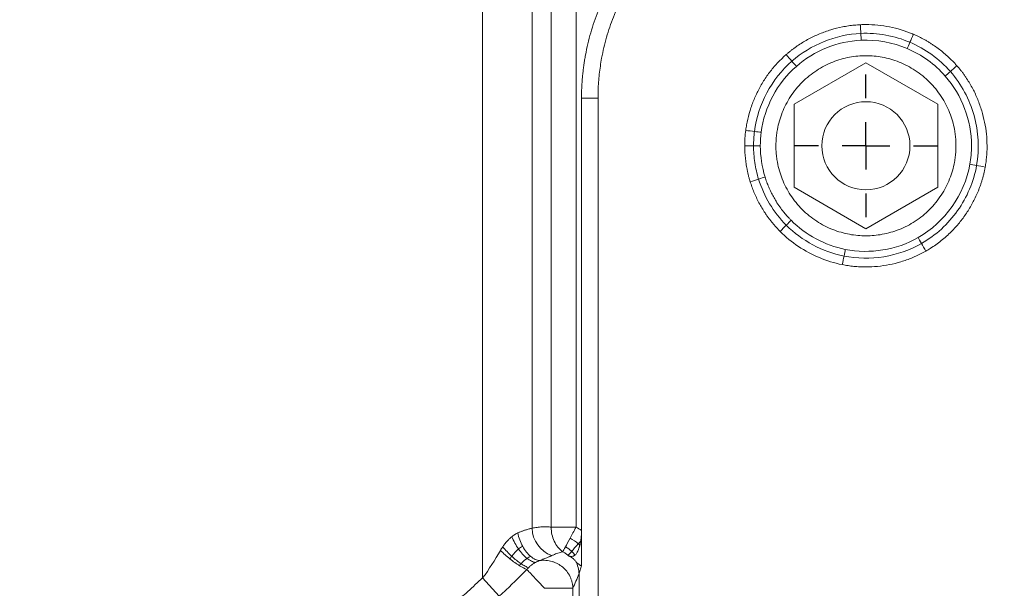
# Model space of a CAD drawing. Units: millimetres. Extents: x 518 to 3493, y 96 to 3140.
# Drawn here: x 1445 to 1548, y 2305 to 2365 of the extents above; entities that cross this region are included whole.
import ezdxf

# ---------------------------------------------------------------- set-up
doc = ezdxf.new("R2010")
doc.units = ezdxf.units.MM
doc.layers.add('FORMAT', color=7, linetype='Continuous')

# ---------------------------------------------------------------- blocks, each defined once
blk = doc.blocks.new('SW_CENTERMARKSYMBOL_12')
at = {"layer": 'FORMAT', "color": 0}
for p, q in [((0, 5), (0, 7.5)), ((0, 0), (0, 2.5)), ((-5, 0), (-7.5, 0)), ((0, 0), (-2.5, 0)), ((0, 0), (0, -2.5)), ((0, 0), (2.5, 0)), ((5, 0), (7.5, 0)), ((0, -5), (0, -7.5))]:
    blk.add_line(p, q, dxfattribs=at)

msp = doc.modelspace()

# ---------------------------------------------------------------- linework, layer by layer
at = {"color": 7, "linetype": 'Continuous', "lineweight": 15}
for p, q in [((1500.55, 2311.8), (1500.55, 2375.53)), ((1503.15, 2375.53), (1503.15, 2311.8)), ((1493.33, 2306.46), (1493.33, 2373.5)), ((1498.53, 2311.7), (1498.53, 2373.5)), ((1526.07, 2356.24), (1533.62, 2360.6)), ((1533.62, 2360.6), (1541.17, 2356.24)), ((1503.72, 2311.45), (1503.72, 2356.88)), ((1503.72, 2356.88), (1505.46, 2356.88)), ((1505.46, 2356.88), (1505.46, 2286.88)), ((1526.07, 2347.52), (1526.07, 2356.24)), ((1541.17, 2356.24), (1541.17, 2347.52)), ((1533.62, 2343.16), (1526.07, 2347.52)), ((1541.17, 2347.52), (1533.62, 2343.16)), ((1503.72, 2307.73), (1503.72, 2311.45)), ((1502.34, 2308.8), (1502.31, 2308.83)), ((1493.33, 2306.46), (1495.08, 2304.54)), ((1503.46, 2286.88), (1503.46, 2306.87)), ((1502.81, 2286.88), (1502.81, 2305.37))]:
    msp.add_line(p, q, dxfattribs=at)
msp.add_circle((1533.62, 2351.88), 4.63, dxfattribs=at)
for centre, radius, start, end in [((1221.41, 2574.38), 449.48, 315.0846, 332.053), ((1221.41, 2574.38), 452.88, 313.28, 332.053), ((1221.41, 2574.38), 470.2, 207.947, 332.053), ((1221.41, 2574.38), 470.12, 207.947, 332.053), ((1221.41, 2574.38), 503, 207.947, 332.053), ((1221.41, 2574.38), 505, 207.947, 332.053), ((1501.65, 2311.75), 3.12, 180.972, 250.2686)]:
    msp.add_arc(centre, radius, start, end, dxfattribs=at)
for points, knots in [([(1503.72, 2356.88), (1503.72, 2357.05), (1503.73, 2357.39), (1503.74, 2357.9), (1503.77, 2358.4), (1503.8, 2358.91), (1503.85, 2359.41), (1503.91, 2359.91), (1503.97, 2360.41), (1504.05, 2360.91), (1504.25, 2362.04), (1504.65, 2363.77), (1505.45, 2366.09), (1506.48, 2368.36), (1507.76, 2370.55), (1509.26, 2372.61), (1510.98, 2374.52), (1512.89, 2376.24), (1514.96, 2377.75), (1517.15, 2379.03), (1519.41, 2380.06), (1521.73, 2380.85), (1523.6, 2381.29), (1524.99, 2381.52), (1525.89, 2381.64), (1526.8, 2381.72), (1527.71, 2381.77), (1528.32, 2381.78), (1528.62, 2381.78)], [0, 0, 0, 0, 0.012971, 0.025924, 0.038863, 0.051795, 0.064725, 0.077657, 0.090598, 0.103553, 0.116527, 0.178261, 0.240008, 0.304316, 0.368637, 0.434313, 0.500002, 0.565678, 0.631368, 0.695675, 0.759996, 0.82173, 0.883478, 0.906811, 0.930099, 0.953372, 0.976662, 1, 1, 1, 1]), ([(1528.62, 2380.05), (1528.47, 2380.05), (1528.15, 2380.05), (1527.68, 2380.03), (1527.21, 2380.01), (1526.74, 2379.97), (1526.27, 2379.93), (1525.8, 2379.88), (1525.34, 2379.82), (1524.87, 2379.75), (1523.82, 2379.56), (1522.21, 2379.18), (1520.05, 2378.45), (1517.95, 2377.49), (1515.91, 2376.3), (1513.99, 2374.9), (1512.21, 2373.29), (1510.61, 2371.52), (1509.21, 2369.6), (1508.02, 2367.56), (1507.06, 2365.45), (1506.32, 2363.29), (1505.91, 2361.56), (1505.7, 2360.26), (1505.59, 2359.42), (1505.51, 2358.58), (1505.46, 2357.73), (1505.46, 2357.17), (1505.46, 2356.88)], [0, 0, 0, 0, 0.012971, 0.025924, 0.038863, 0.051795, 0.064724, 0.077657, 0.090598, 0.103553, 0.116527, 0.17826, 0.240008, 0.304315, 0.368637, 0.434312, 0.500002, 0.565678, 0.631368, 0.695675, 0.759996, 0.82173, 0.883478, 0.906811, 0.930099, 0.953372, 0.976662, 1, 1, 1, 1]), ([(1525.23, 2361.46), (1525.31, 2361.54), (1525.48, 2361.68), (1525.74, 2361.89), (1526, 2362.09), (1526.27, 2362.28), (1526.8, 2362.64), (1527.61, 2363.13), (1528.75, 2363.66), (1529.93, 2364.09), (1530.95, 2364.34), (1531.78, 2364.49), (1532.41, 2364.57), (1532.83, 2364.59), (1533.04, 2364.61)], [0, 0, 0, 0, 0.038576, 0.07719, 0.11587, 0.154644, 0.193539, 0.339194, 0.485591, 0.63178, 0.777471, 0.851921, 0.926033, 1, 1, 1, 1]), ([(1533.04, 2364.61), (1533.14, 2364.61), (1533.33, 2364.62), (1533.95, 2364.62), (1534.88, 2364.58), (1536.53, 2364.33), (1537.77, 2363.96), (1538.57, 2363.62), (1538.61, 2363.6)], [0, 0, 0, 0, 0.051578, 0.1032, 0.322198, 0.542286, 0.980432, 1, 1, 1, 1]), ([(1538.61, 2363.6), (1538.71, 2363.56), (1538.92, 2363.47), (1539.22, 2363.32), (1539.53, 2363.17), (1539.83, 2363.01), (1540.12, 2362.84), (1540.41, 2362.66), (1540.96, 2362.31), (1541.72, 2361.74), (1542.44, 2361.09), (1542.92, 2360.59), (1543.1, 2360.39), (1543.19, 2360.29)], [0, 0, 0, 0, 0.059535, 0.119078, 0.178673, 0.238363, 0.298192, 0.358202, 0.418435, 0.638167, 0.857347, 0.928772, 1, 1, 1, 1]), ([(1520.99, 2353.5), (1521, 2353.6), (1521.03, 2353.79), (1521.07, 2354.08), (1521.19, 2354.68), (1521.42, 2355.58), (1521.84, 2356.76), (1522.38, 2357.89), (1523.02, 2358.97), (1523.76, 2359.98), (1524.42, 2360.7), (1524.92, 2361.18), (1525.13, 2361.37), (1525.23, 2361.46)], [0, 0, 0, 0, 0.03164, 0.063275, 0.094922, 0.230218, 0.366368, 0.501967, 0.637621, 0.773543, 0.908705, 0.954371, 1, 1, 1, 1]), ([(1543.09, 2351.88), (1543.09, 2351.98), (1543.09, 2352.17), (1543.07, 2352.46), (1543.05, 2352.75), (1543.02, 2353.03), (1542.98, 2353.32), (1542.9, 2353.81), (1542.73, 2354.5), (1542.43, 2355.38), (1542.04, 2356.24), (1541.39, 2357.36), (1540.36, 2358.62), (1538.85, 2359.85), (1537.15, 2360.73), (1535.39, 2361.24), (1533.62, 2361.4), (1531.86, 2361.24), (1530.09, 2360.73), (1528.4, 2359.85), (1526.88, 2358.62), (1525.85, 2357.36), (1525.2, 2356.24), (1524.81, 2355.38), (1524.51, 2354.5), (1524.33, 2353.72), (1524.22, 2353.03), (1524.17, 2352.46), (1524.16, 2352.07), (1524.16, 2351.88)], [0, 0, 0, 0, 0.009731, 0.019445, 0.029151, 0.038858, 0.048574, 0.05831, 0.089198, 0.120102, 0.152277, 0.18447, 0.250119, 0.315768, 0.380053, 0.441772, 0.500003, 0.558234, 0.619953, 0.684238, 0.749888, 0.815537, 0.847712, 0.879904, 0.910792, 0.941696, 0.961139, 0.980549, 1, 1, 1, 1]), ([(1622.8, 2361.44), (1622.47, 2360.81), (1621.8, 2359.56), (1620.79, 2357.69), (1619.78, 2355.83), (1618.75, 2353.97), (1617.72, 2352.12), (1616.68, 2350.27), (1615.63, 2348.43), (1614.57, 2346.59), (1613.5, 2344.75), (1612.42, 2342.93), (1611.34, 2341.1), (1610.24, 2339.28), (1609.14, 2337.47), (1608.03, 2335.66), (1606.91, 2333.86), (1605.78, 2332.06), (1604.64, 2330.27), (1602.16, 2326.38), (1598.25, 2320.45), (1592.81, 2312.56), (1587.21, 2304.79), (1581.44, 2297.13), (1575.51, 2289.6), (1569.42, 2282.19), (1563.18, 2274.91), (1557.98, 2269.1), (1553.89, 2264.67), (1550.98, 2261.57), (1548.04, 2258.51), (1545.08, 2255.47), (1542.09, 2252.46), (1539.07, 2249.48), (1536.02, 2246.53), (1532.94, 2243.6), (1530.87, 2241.67), (1529.83, 2240.71)], [0, 0, 0, 0, 0.013871, 0.02774, 0.041606, 0.055471, 0.069334, 0.083196, 0.097057, 0.110918, 0.124778, 0.138638, 0.152499, 0.16636, 0.180223, 0.194086, 0.207951, 0.221818, 0.235687, 0.249558, 0.312181, 0.374777, 0.437374, 0.5, 0.562624, 0.62522, 0.687817, 0.750443, 0.778182, 0.805913, 0.833638, 0.86136, 0.889081, 0.916803, 0.944528, 0.97226, 1, 1, 1, 1]), ([(1543.19, 2360.29), (1543.26, 2360.21), (1543.41, 2360.04), (1543.62, 2359.77), (1543.83, 2359.51), (1544.02, 2359.23), (1544.38, 2358.7), (1544.87, 2357.89), (1545.39, 2356.76), (1545.81, 2355.57), (1546.12, 2354.36), (1546.31, 2353.12), (1546.36, 2352.1), (1546.35, 2351.31), (1546.31, 2350.75), (1546.25, 2350.2), (1546.19, 2349.83), (1546.16, 2349.65)], [0, 0, 0, 0, 0.029545, 0.05907, 0.088599, 0.118152, 0.147753, 0.256723, 0.366474, 0.475865, 0.585373, 0.695149, 0.804358, 0.853637, 0.902604, 0.951358, 1, 1, 1, 1]), ([(807.44, 2354.76), (807.78, 2354.12), (808.46, 2352.84), (809.5, 2350.92), (810.54, 2349.01), (811.59, 2347.11), (812.65, 2345.21), (813.71, 2343.31), (814.79, 2341.42), (815.88, 2339.54), (816.97, 2337.66), (818.07, 2335.79), (819.19, 2333.92), (820.31, 2332.05), (821.44, 2330.19), (823.54, 2326.76), (826.67, 2321.78), (830.9, 2315.3), (835.23, 2308.88), (841.18, 2300.37), (848.92, 2289.88), (858.69, 2277.53), (868.91, 2265.46), (879.61, 2253.66), (890.73, 2242.2), (906.18, 2227.34), (926.52, 2209.69), (952.42, 2190.19), (979.68, 2172.48), (1008.09, 2156.71), (1037.46, 2142.97), (1067.56, 2131.34), (1098.17, 2121.88), (1129.06, 2114.59), (1160, 2109.45), (1190.8, 2106.42), (1221.41, 2105.43), (1252.03, 2106.42), (1282.82, 2109.45), (1313.77, 2114.59), (1344.66, 2121.88), (1375.27, 2131.34), (1405.37, 2142.97), (1434.74, 2156.71), (1463.15, 2172.48), (1490.41, 2190.19), (1516.31, 2209.69), (1536.65, 2227.34), (1552.1, 2242.2), (1563.22, 2253.66), (1573.92, 2265.46), (1584.14, 2277.53), (1593.91, 2289.88), (1601.65, 2300.37), (1607.6, 2308.88), (1611.93, 2315.29), (1616.16, 2321.78), (1619.67, 2327.37), (1622.53, 2332.05), (1624.76, 2335.78), (1626.96, 2339.54), (1629.12, 2343.31), (1631.25, 2347.11), (1633.34, 2350.92), (1634.71, 2353.48), (1635.39, 2354.76)], [0, 0, 0, 0, 0.002144, 0.004288, 0.006431, 0.008574, 0.010717, 0.01286, 0.015003, 0.017146, 0.019289, 0.021433, 0.023576, 0.025719, 0.027863, 0.030007, 0.03763, 0.045251, 0.052872, 0.060495, 0.07595, 0.091406, 0.107043, 0.122681, 0.138466, 0.154252, 0.186045, 0.21799, 0.250012, 0.282034, 0.313979, 0.345772, 0.377338, 0.408609, 0.439516, 0.469998, 0.5, 0.530002, 0.560484, 0.591392, 0.622662, 0.654228, 0.686021, 0.717966, 0.749988, 0.78201, 0.813955, 0.845748, 0.861533, 0.877319, 0.892956, 0.908594, 0.924049, 0.939505, 0.947128, 0.954749, 0.96237, 0.969993, 0.974281, 0.978567, 0.982853, 0.987139, 0.991426, 0.995712, 1, 1, 1, 1]), ([(1639.42, 2352.62), (1639.07, 2351.97), (1638.39, 2350.68), (1637.34, 2348.75), (1636.29, 2346.82), (1635.23, 2344.9), (1634.16, 2342.98), (1633.08, 2341.07), (1632, 2339.16), (1630.9, 2337.25), (1629.79, 2335.36), (1628.68, 2333.46), (1627.56, 2331.58), (1626.43, 2329.69), (1625.29, 2327.82), (1623.16, 2324.35), (1620, 2319.32), (1615.73, 2312.77), (1611.36, 2306.3), (1605.35, 2297.71), (1597.53, 2287.11), (1587.67, 2274.64), (1577.35, 2262.45), (1566.55, 2250.54), (1555.32, 2238.97), (1539.71, 2223.96), (1519.18, 2206.14), (1493.02, 2186.45), (1465.51, 2168.57), (1436.82, 2152.64), (1407.16, 2138.77), (1376.77, 2127.03), (1345.86, 2117.47), (1314.67, 2110.11), (1283.42, 2104.92), (1252.33, 2101.87), (1221.41, 2100.86), (1190.5, 2101.87), (1159.41, 2104.92), (1128.16, 2110.11), (1096.97, 2117.47), (1066.06, 2127.03), (1035.67, 2138.77), (1006.01, 2152.64), (977.32, 2168.57), (949.8, 2186.45), (923.65, 2206.14), (903.12, 2223.96), (887.51, 2238.97), (876.28, 2250.54), (865.48, 2262.45), (855.16, 2274.64), (845.3, 2287.11), (837.48, 2297.71), (831.47, 2306.3), (827.1, 2312.77), (822.83, 2319.32), (819.28, 2324.97), (816.4, 2329.69), (814.14, 2333.46), (811.93, 2337.25), (809.74, 2341.06), (807.59, 2344.89), (805.48, 2348.75), (804.1, 2351.33), (803.41, 2352.62)], [0, 0, 0, 0, 0.002144, 0.004288, 0.006431, 0.008574, 0.010717, 0.01286, 0.015003, 0.017146, 0.019289, 0.021433, 0.023576, 0.025719, 0.027863, 0.030007, 0.03763, 0.045251, 0.052872, 0.060495, 0.07595, 0.091406, 0.107043, 0.122681, 0.138466, 0.154252, 0.186045, 0.21799, 0.250012, 0.282034, 0.313979, 0.345772, 0.377338, 0.408609, 0.439516, 0.469998, 0.5, 0.530002, 0.560484, 0.591392, 0.622662, 0.654228, 0.686021, 0.717966, 0.749988, 0.78201, 0.813955, 0.845748, 0.861533, 0.877319, 0.892956, 0.908594, 0.924049, 0.939505, 0.947128, 0.954749, 0.96237, 0.969993, 0.974281, 0.978567, 0.982853, 0.987139, 0.991426, 0.995712, 1, 1, 1, 1]), ([(1521.46, 2348.11), (1521.42, 2348.22), (1521.36, 2348.43), (1521.27, 2348.75), (1521.2, 2349.08), (1521.11, 2349.5), (1521.02, 2350.02), (1520.94, 2350.64), (1520.89, 2351.26), (1520.89, 2351.67), (1520.88, 2351.88)], [0, 0, 0, 0, 0.087192, 0.174503, 0.261995, 0.349727, 0.51273, 0.675184, 0.837478, 1, 1, 1, 1]), ([(1524.16, 2351.88), (1524.16, 2351.79), (1524.16, 2351.59), (1524.17, 2351.3), (1524.2, 2351.02), (1524.23, 2350.73), (1524.27, 2350.44), (1524.35, 2349.95), (1524.51, 2349.26), (1524.81, 2348.38), (1525.2, 2347.52), (1525.85, 2346.41), (1526.88, 2345.14), (1528.4, 2343.91), (1530.09, 2343.03), (1531.86, 2342.53), (1533.62, 2342.36), (1535.39, 2342.53), (1537.15, 2343.03), (1538.85, 2343.91), (1540.36, 2345.14), (1541.39, 2346.41), (1542.04, 2347.52), (1542.43, 2348.38), (1542.73, 2349.26), (1542.92, 2350.05), (1543.02, 2350.73), (1543.08, 2351.3), (1543.08, 2351.69), (1543.09, 2351.88)], [0, 0, 0, 0, 0.009731, 0.0194449, 0.0291507, 0.0388575, 0.0485744, 0.0583103, 0.0891975, 0.1201024, 0.1522773, 0.1844699, 0.2501191, 0.3157683, 0.3800532, 0.4417723, 0.5000033, 0.5582344, 0.6199535, 0.6842384, 0.7498876, 0.8155368, 0.8477117, 0.8799043, 0.9107915, 0.9416964, 0.961139, 0.9805494, 1, 1, 1, 1]), ([(1546.16, 2349.65), (1546.14, 2349.54), (1546.1, 2349.31), (1546.03, 2348.98), (1545.94, 2348.64), (1545.85, 2348.31), (1545.74, 2347.98), (1545.63, 2347.65), (1545.51, 2347.32), (1545.26, 2346.72), (1544.85, 2345.86), (1544.21, 2344.79), (1543.46, 2343.78), (1542.58, 2342.81), (1541.56, 2341.89), (1540.71, 2341.29), (1540.15, 2340.94), (1540, 2340.85), (1539.92, 2340.81)], [0, 0, 0, 0, 0.0308211, 0.0616623, 0.0925483, 0.1235037, 0.1545528, 0.1857197, 0.2170283, 0.2485022, 0.3601705, 0.472329, 0.5842961, 0.6960434, 0.8243792, 0.9515828, 0.9757834, 1, 1, 1, 1]), ([(1525.76, 2344.05), (1525.69, 2344.12), (1525.52, 2344.29), (1525.25, 2344.59), (1524.92, 2344.98), (1524.55, 2345.48), (1524.2, 2346), (1523.89, 2346.54), (1523.63, 2347.03), (1523.4, 2347.54), (1523.19, 2348.06), (1523.08, 2348.42), (1523.02, 2348.6)], [0, 0, 0, 0, 0.05591, 0.131585, 0.227054, 0.342338, 0.477427, 0.582077, 0.686688, 0.791229, 0.895674, 1, 1, 1, 1]), ([(1524.6, 2342.89), (1524.51, 2342.98), (1524.35, 2343.15), (1524.11, 2343.41), (1523.88, 2343.68), (1523.65, 2343.95), (1523.43, 2344.24), (1523.22, 2344.52), (1522.85, 2345.07), (1522.36, 2345.88), (1521.93, 2346.81), (1521.63, 2347.56), (1521.52, 2347.93), (1521.46, 2348.11)], [0, 0, 0, 0, 0.057663, 0.115329, 0.173043, 0.23085, 0.288798, 0.34693, 0.405293, 0.608893, 0.812068, 0.906079, 1, 1, 1, 1]), ([(1531.14, 2339.39), (1531.13, 2339.39), (1530.31, 2339.55), (1528.7, 2340.05), (1526.48, 2341.24), (1525.19, 2342.3), (1524.6, 2342.89), (1524.6, 2342.89)], [0, 0, 0, 0, 0.00243, 0.335147, 0.6672, 0.998841, 1, 1, 1, 1]), ([(1659.13, 2342.16), (1616.96, 2262.67), (1553.93, 2196.16), (1399.7, 2103.39), (1311.4, 2078.88), (1131.43, 2078.88), (1043.13, 2103.39), (888.9, 2196.16), (825.87, 2262.67), (783.7, 2342.16)], [0, 0, 0, 0, 0.25, 0.25, 0.5, 0.5, 0.75, 0.75, 1, 1, 1, 1]), ([(1539.92, 2340.81), (1539.83, 2340.76), (1539.64, 2340.65), (1539.36, 2340.51), (1539.07, 2340.37), (1538.78, 2340.23), (1538.2, 2339.99), (1537.31, 2339.67), (1536.09, 2339.37), (1534.85, 2339.19), (1533.81, 2339.14), (1532.98, 2339.16), (1532.36, 2339.2), (1531.74, 2339.28), (1531.34, 2339.35), (1531.14, 2339.39)], [0, 0, 0, 0, 0.0350932, 0.0702574, 0.105516, 0.1408925, 0.1764098, 0.3135852, 0.4513372, 0.5889688, 0.7263949, 0.7951958, 0.863619, 0.9318311, 1, 1, 1, 1]), ([(1497.03, 2311.2), (1497.08, 2311.22), (1497.17, 2311.26), (1497.3, 2311.32), (1497.44, 2311.37), (1497.58, 2311.42), (1497.72, 2311.47), (1497.87, 2311.51), (1498.04, 2311.56), (1498.21, 2311.61), (1498.37, 2311.65), (1498.47, 2311.68), (1498.53, 2311.7)], [0, 0, 0, 0, 0.076933, 0.156573, 0.238982, 0.324214, 0.412321, 0.503348, 0.621051, 0.751948, 0.859196, 1, 1, 1, 1]), ([(1498.53, 2311.7), (1498.62, 2311.71), (1498.79, 2311.75), (1499.05, 2311.78), (1499.31, 2311.81), (1499.57, 2311.83), (1499.82, 2311.83), (1500.06, 2311.83), (1500.31, 2311.82), (1500.47, 2311.81), (1500.55, 2311.8)], [0, 0, 0, 0, 0.131433, 0.260945, 0.388577, 0.514368, 0.638361, 0.760599, 0.881129, 1, 1, 1, 1]), ([(1501.76, 2309.22), (1501.57, 2309.35), (1501.39, 2309.51), (1501.09, 2309.88), (1500.96, 2310.09), (1500.75, 2310.54), (1500.67, 2310.78), (1500.56, 2311.28), (1500.54, 2311.54), (1500.55, 2311.8)], [0, 0, 0, 0, 0.25, 0.25, 0.5, 0.5, 0.75, 0.75, 1, 1, 1, 1]), ([(1500.55, 2311.8), (1500.57, 2311.8), (1500.62, 2311.8), (1500.74, 2311.8), (1500.91, 2311.8), (1501.17, 2311.8), (1501.46, 2311.8), (1501.76, 2311.8), (1502.1, 2311.8), (1502.43, 2311.8), (1502.79, 2311.8), (1503.02, 2311.8), (1503.15, 2311.8)], [0, 0, 0, 0, 0.044014, 0.086482, 0.198909, 0.313464, 0.429379, 0.545815, 0.65481, 0.776825, 0.881651, 1, 1, 1, 1]), ([(1503.15, 2311.8), (1503.04, 2311.6), (1502.93, 2311.4), (1502.72, 2311.01), (1502.62, 2310.82), (1502.53, 2310.64)], [0, 0, 0, 0, 0.5, 0.5, 1, 1, 1, 1]), ([(1503.72, 2311.45), (1503.72, 2311.38), (1503.72, 2311.25), (1503.71, 2311.06), (1503.7, 2310.88), (1503.69, 2310.69), (1503.67, 2310.51), (1503.65, 2310.39), (1503.64, 2310.34)], [0, 0, 0, 0, 0.171573, 0.340592, 0.507488, 0.672712, 0.836725, 1, 1, 1, 1]), ([(1496.4, 2310.8), (1496.36, 2310.77), (1496.29, 2310.7), (1496.18, 2310.61), (1496.09, 2310.52), (1496.02, 2310.45), (1495.96, 2310.38), (1495.83, 2310.24), (1495.65, 2310.03), (1495.5, 2309.83), (1495.44, 2309.73)], [0, 0, 0, 0, 0.112269, 0.212542, 0.300408, 0.375464, 0.437338, 0.485709, 0.761873, 1, 1, 1, 1]), ([(1497.03, 2311.2), (1497, 2311.18), (1496.93, 2311.15), (1496.82, 2311.09), (1496.72, 2311.03), (1496.57, 2310.93), (1496.47, 2310.85), (1496.4, 2310.8)], [0, 0, 0, 0, 0.162104, 0.326174, 0.492259, 0.668105, 1, 1, 1, 1]), ([(1496.4, 2310.8), (1496.49, 2310.58), (1496.6, 2310.35), (1496.83, 2309.91), (1496.96, 2309.7), (1497.1, 2309.51)], [0, 0, 0, 0, 0.5, 0.5, 1, 1, 1, 1]), ([(1497.54, 2309.78), (1497.42, 2309.99), (1497.32, 2310.22), (1497.14, 2310.71), (1497.08, 2310.95), (1497.03, 2311.2)], [0, 0, 0, 0, 0.5, 0.5, 1, 1, 1, 1]), ([(1503.64, 2310.34), (1503.63, 2310.29), (1503.61, 2310.2), (1503.58, 2310.04), (1503.56, 2309.94), (1503.55, 2309.88)], [0, 0, 0, 0, 0.267527, 0.637553, 1, 1, 1, 1]), ([(1495.44, 2309.73), (1495.58, 2309.56), (1495.74, 2309.39), (1496.06, 2309.06), (1496.23, 2308.89), (1496.39, 2308.74)], [0, 0, 0, 0, 0.5, 0.5, 1, 1, 1, 1]), ([(1497.1, 2309.51), (1497.24, 2309.31), (1497.38, 2309.13), (1497.69, 2308.79), (1497.84, 2308.65), (1498, 2308.52)], [0, 0, 0, 0, 0.5, 0.5, 1, 1, 1, 1]), ([(1498.38, 2308.72), (1498.22, 2308.85), (1498.07, 2309), (1497.78, 2309.36), (1497.65, 2309.57), (1497.54, 2309.78)], [0, 0, 0, 0, 0.5, 0.5, 1, 1, 1, 1]), ([(1501.76, 2309.22), (1501.7, 2309.2), (1501.56, 2309.17), (1501.35, 2309.11), (1501.12, 2309.03), (1500.86, 2308.93), (1500.69, 2308.85), (1500.6, 2308.81)], [0, 0, 0, 0, 0.161018, 0.341542, 0.541562, 0.761058, 1, 1, 1, 1]), ([(1502.31, 2308.83), (1502.27, 2308.87), (1502.18, 2308.94), (1502.05, 2309.04), (1501.91, 2309.14), (1501.81, 2309.19), (1501.76, 2309.22)], [0, 0, 0, 0, 0.248818, 0.498586, 0.749065, 1, 1, 1, 1]), ([(1503.55, 2309.88), (1503.54, 2309.85), (1503.52, 2309.79), (1503.48, 2309.65), (1503.42, 2309.46), (1503.33, 2309.27), (1503.24, 2309.1), (1503.15, 2308.97), (1503.08, 2308.9), (1503.04, 2308.87)], [0, 0, 0, 0, 0.074936, 0.149158, 0.339309, 0.522228, 0.686018, 0.844392, 1, 1, 1, 1]), ([(1496.39, 2308.74), (1496.56, 2308.59), (1496.72, 2308.45), (1497.05, 2308.18), (1497.21, 2308.06), (1497.37, 2307.96)], [0, 0, 0, 0, 0.5, 0.5, 1, 1, 1, 1]), ([(1498, 2308.52), (1498.15, 2308.4), (1498.31, 2308.3), (1498.6, 2308.15), (1498.75, 2308.11), (1498.88, 2308.09)], [0, 0, 0, 0, 0.5, 0.5, 1, 1, 1, 1]), ([(1499.35, 2308.29), (1499.19, 2308.3), (1499.03, 2308.34), (1498.7, 2308.49), (1498.54, 2308.59), (1498.38, 2308.72)], [0, 0, 0, 0, 0.5, 0.5, 1, 1, 1, 1]), ([(1500.6, 2308.81), (1500.56, 2308.8), (1500.49, 2308.76), (1500.39, 2308.72), (1500.27, 2308.67), (1500.14, 2308.61), (1499.97, 2308.55), (1499.77, 2308.47), (1499.57, 2308.38), (1499.42, 2308.32), (1499.35, 2308.29)], [0, 0, 0, 0, 0.107533, 0.213345, 0.317479, 0.419977, 0.567737, 0.718082, 0.861296, 1, 1, 1, 1]), ([(1502.81, 2305.37), (1502.81, 2305.43), (1502.81, 2305.54), (1502.79, 2305.7), (1502.77, 2305.85), (1502.72, 2306.05), (1502.65, 2306.3), (1502.48, 2306.71), (1502.2, 2307.16), (1501.75, 2307.62), (1501.32, 2307.91), (1500.93, 2308.09), (1500.63, 2308.2), (1500.31, 2308.27), (1499.99, 2308.31), (1499.67, 2308.32), (1499.46, 2308.3), (1499.35, 2308.29)], [0, 0, 0, 0, 0.033061, 0.064689, 0.094886, 0.123658, 0.18974, 0.250166, 0.383114, 0.499926, 0.623368, 0.685825, 0.749877, 0.811093, 0.876386, 0.935628, 1, 1, 1, 1]), ([(1503.04, 2308.87), (1503.02, 2308.85), (1502.99, 2308.82), (1502.93, 2308.79), (1502.84, 2308.74), (1502.71, 2308.72), (1502.53, 2308.73), (1502.41, 2308.77), (1502.34, 2308.8)], [0, 0, 0, 0, 0.083216, 0.16685, 0.251307, 0.476148, 0.724195, 1, 1, 1, 1]), ([(1502.34, 2308.8), (1502.37, 2308.79), (1502.42, 2308.76), (1502.48, 2308.74), (1502.5, 2308.72)], [0, 0, 0, 0, 0.507208, 1, 1, 1, 1]), ([(1502.5, 2308.72), (1502.54, 2308.7), (1502.62, 2308.66), (1502.73, 2308.58), (1502.84, 2308.5), (1502.93, 2308.42), (1503.02, 2308.32), (1503.08, 2308.25), (1503.11, 2308.22)], [0, 0, 0, 0, 0.185906, 0.363543, 0.533298, 0.695611, 0.850987, 1, 1, 1, 1]), ([(1503.11, 2308.22), (1503.13, 2308.19), (1503.17, 2308.13), (1503.24, 2308.06), (1503.31, 2307.99), (1503.39, 2307.93), (1503.47, 2307.87), (1503.55, 2307.82), (1503.63, 2307.77), (1503.69, 2307.74), (1503.72, 2307.73)], [0, 0, 0, 0, 0.114394, 0.231254, 0.350888, 0.473583, 0.599606, 0.729202, 0.862598, 1, 1, 1, 1]), ([(1497.98, 2307.36), (1497.84, 2307.22), (1497.56, 2306.93), (1497.14, 2306.51), (1496.73, 2306.1), (1496.31, 2305.7), (1495.9, 2305.3), (1495.49, 2304.92), (1495.22, 2304.67), (1495.08, 2304.54)], [0, 0, 0, 0, 0.149011, 0.295909, 0.440728, 0.583507, 0.724285, 0.863101, 1, 1, 1, 1]), ([(1497.37, 2307.96), (1497.52, 2307.86), (1497.66, 2307.77), (1497.93, 2307.63), (1498.05, 2307.58), (1498.16, 2307.55)], [0, 0, 0, 0, 0.5, 0.5, 1, 1, 1, 1]), ([(1498.16, 2307.55), (1498.13, 2307.52), (1498.06, 2307.46), (1498.01, 2307.4), (1497.98, 2307.36)], [0, 0, 0, 0, 0.492103, 1, 1, 1, 1]), ([(1499.82, 2305.37), (1499.44, 2305.79), (1499.06, 2306.2), (1498.4, 2306.9), (1498.14, 2307.18), (1497.98, 2307.36)], [0, 0, 0, 0, 0.5, 0.5, 1, 1, 1, 1]), ([(1498.88, 2308.09), (1498.84, 2308.06), (1498.76, 2308.02), (1498.6, 2307.92), (1498.39, 2307.77), (1498.24, 2307.63), (1498.16, 2307.55)], [0, 0, 0, 0, 0.160726, 0.325964, 0.648737, 1, 1, 1, 1]), ([(1503.46, 2306.87), (1503.47, 2306.92), (1503.49, 2306.98), (1503.54, 2307.19), (1503.59, 2307.35), (1503.68, 2307.6), (1503.7, 2307.66), (1503.72, 2307.73)], [9.943623, 9.943623, 9.943623, 9.943623, 10.697578, 10.697578, 11.903906, 11.903906, 12.308036, 12.308036, 12.308036, 12.308036]), ([(1457.59, 2277.46), (1458.16, 2277.87), (1459.29, 2278.69), (1460.98, 2279.93), (1462.66, 2281.18), (1464.34, 2282.43), (1466.01, 2283.7), (1467.67, 2284.97), (1469.32, 2286.25), (1470.97, 2287.54), (1472.61, 2288.83), (1474.25, 2290.14), (1475.88, 2291.45), (1477.5, 2292.77), (1479.11, 2294.11), (1480.72, 2295.44), (1482.32, 2296.79), (1483.91, 2298.15), (1485.5, 2299.51), (1487.08, 2300.89), (1488.65, 2302.27), (1490.22, 2303.66), (1491.78, 2305.05), (1492.81, 2305.99), (1493.33, 2306.46)], [0, 0, 0, 0, 0.045497, 0.090982, 0.136457, 0.181921, 0.227377, 0.272825, 0.318267, 0.363705, 0.409139, 0.45457, 0.5, 0.54543, 0.590861, 0.636295, 0.681733, 0.727175, 0.772623, 0.818079, 0.863543, 0.909018, 0.954503, 1, 1, 1, 1]), ([(1503.46, 2306.87), (1503.35, 2306.62), (1503.14, 2306.12), (1502.92, 2305.62), (1502.81, 2305.37)], [0, 0, 0, 0, 0.4993987, 1, 1, 1, 1]), ([(1502.81, 2305.37), (1502.78, 2305.37), (1502.68, 2305.37), (1502.35, 2305.37), (1502.12, 2305.37), (1501.58, 2305.37), (1501.26, 2305.37), (1500.57, 2305.37), (1500.19, 2305.37), (1499.82, 2305.37)], [0, 0, 0, 0, 0.25, 0.25, 0.5, 0.5, 0.75, 0.75, 1, 1, 1, 1])]:
    msp.add_open_spline(points, degree=3, knots=knots, dxfattribs=at)
for points in [[(1615.83, 2365.13), (1595.78, 2327.32), (1570.38, 2292.59), (1540.44, 2262.01)], [(1533.08, 2363.69), (1533.07, 2363.97), (1533.06, 2364.29), (1533.04, 2364.61)], [(1533.08, 2363.69), (1531.76, 2363.63), (1529.14, 2363.04), (1526.83, 2361.64), (1525.84, 2360.77)], [(1538.24, 2362.76), (1537.44, 2363.1), (1535.73, 2363.6), (1533.96, 2363.73), (1533.08, 2363.69)], [(1533.12, 2362.97), (1533.11, 2363.15), (1533.1, 2363.41), (1533.08, 2363.69)], [(1533.12, 2362.97), (1534.77, 2363.05), (1536.45, 2362.74), (1537.97, 2362.1)], [(1538.24, 2362.76), (1538.35, 2363.01), (1538.48, 2363.31), (1538.61, 2363.6)], [(1526.31, 2360.23), (1528.18, 2361.87), (1530.64, 2362.86), (1533.12, 2362.97)], [(1537.97, 2362.1), (1538.04, 2362.27), (1538.14, 2362.5), (1538.24, 2362.76)], [(1537.97, 2362.1), (1539.48, 2361.45), (1540.87, 2360.46), (1541.96, 2359.21)], [(1542.5, 2359.68), (1541.91, 2360.35), (1540.6, 2361.54), (1539.05, 2362.41), (1538.24, 2362.76)], [(1525.84, 2360.77), (1525.65, 2360.98), (1525.44, 2361.23), (1525.23, 2361.46)], [(1525.84, 2360.77), (1524.77, 2359.83), (1522.98, 2357.56), (1522.08, 2354.8), (1521.9, 2353.39)], [(1522.61, 2353.3), (1522.95, 2355.96), (1524.29, 2358.47), (1526.31, 2360.23)], [(1526.31, 2360.23), (1526.19, 2360.37), (1526.02, 2360.56), (1525.84, 2360.77)], [(1542.5, 2359.68), (1542.71, 2359.87), (1542.95, 2360.08), (1543.19, 2360.29)], [(1541.96, 2359.21), (1542.1, 2359.33), (1542.29, 2359.5), (1542.5, 2359.68)], [(1541.96, 2359.21), (1543.72, 2357.21), (1544.7, 2354.55), (1544.72, 2351.88)], [(1545.26, 2349.81), (1545.57, 2351.56), (1545.35, 2355.17), (1543.66, 2358.36), (1542.5, 2359.68)], [(1520.99, 2353.5), (1520.92, 2352.96), (1520.88, 2352.42), (1520.88, 2351.88)], [(1521.9, 2353.39), (1521.62, 2353.42), (1521.3, 2353.46), (1520.99, 2353.5)], [(1521.9, 2353.39), (1521.87, 2353.14), (1521.82, 2352.63), (1521.81, 2352.13), (1521.81, 2351.88)], [(1522.61, 2353.3), (1522.43, 2353.32), (1522.18, 2353.35), (1521.9, 2353.39)], [(1522.52, 2351.88), (1522.52, 2352.35), (1522.55, 2352.83), (1522.61, 2353.3)], [(1521.81, 2351.88), (1521.53, 2351.88), (1521.2, 2351.88), (1520.88, 2351.88)], [(1521.81, 2351.88), (1521.81, 2351.29), (1521.9, 2350.11), (1522.16, 2348.95), (1522.34, 2348.38)], [(1522.52, 2351.88), (1522.34, 2351.88), (1522.09, 2351.88), (1521.81, 2351.88)], [(1523.02, 2348.6), (1522.69, 2349.66), (1522.52, 2350.77), (1522.52, 2351.88)], [(1544.72, 2351.88), (1544.72, 2351.23), (1544.67, 2350.58), (1544.55, 2349.94)], [(1544.55, 2349.94), (1543.98, 2346.73), (1541.93, 2343.84), (1539.11, 2342.23)], [(1539.46, 2341.61), (1540.97, 2342.46), (1543.56, 2344.86), (1544.95, 2348.1), (1545.26, 2349.81)], [(1544.55, 2349.94), (1544.73, 2349.9), (1544.98, 2349.86), (1545.26, 2349.81)], [(1545.26, 2349.81), (1545.53, 2349.76), (1545.85, 2349.71), (1546.16, 2349.65)], [(1523.02, 2348.6), (1522.84, 2348.54), (1522.6, 2348.47), (1522.34, 2348.38)], [(1522.34, 2348.38), (1522.07, 2348.3), (1521.76, 2348.2), (1521.46, 2348.11)], [(1522.34, 2348.38), (1522.62, 2347.48), (1523.4, 2345.73), (1524.58, 2344.22), (1525.25, 2343.54)], [(1525.25, 2343.54), (1525.05, 2343.35), (1524.82, 2343.12), (1524.6, 2342.89)], [(1525.76, 2344.05), (1525.63, 2343.92), (1525.45, 2343.74), (1525.25, 2343.54)], [(1525.25, 2343.54), (1526.07, 2342.72), (1527.96, 2341.32), (1530.17, 2340.52), (1531.32, 2340.29)], [(1531.45, 2340.99), (1529.3, 2341.42), (1527.3, 2342.5), (1525.76, 2344.05)], [(1531.32, 2340.29), (1532.7, 2340.02), (1535.55, 2339.98), (1538.24, 2340.92), (1539.46, 2341.61)], [(1539.11, 2342.23), (1536.81, 2340.93), (1534.05, 2340.48), (1531.45, 2340.99)], [(1539.11, 2342.23), (1539.2, 2342.07), (1539.32, 2341.85), (1539.46, 2341.61)], [(1539.46, 2341.61), (1539.6, 2341.37), (1539.76, 2341.08), (1539.92, 2340.81)], [(1531.32, 2340.29), (1531.26, 2340.02), (1531.2, 2339.7), (1531.14, 2339.39)], [(1531.45, 2340.99), (1531.42, 2340.82), (1531.37, 2340.57), (1531.32, 2340.29)], [(1503.72, 2311.45), (1503.54, 2311.58), (1503.35, 2311.69), (1503.15, 2311.8)], [(1502.53, 2310.64), (1502.33, 2310.29), (1502.16, 2309.97), (1502.03, 2309.72)], [(1502.53, 2310.64), (1502.83, 2310.48), (1503.12, 2310.28), (1503.38, 2310.04)], [(1503.38, 2310.04), (1503.46, 2310.14), (1503.55, 2310.24), (1503.64, 2310.34)], [(1495.2, 2309.35), (1494.62, 2308.36), (1494, 2307.37), (1493.33, 2306.46)], [(1495.44, 2309.73), (1495.35, 2309.61), (1495.27, 2309.48), (1495.2, 2309.35)], [(1496.2, 2308.46), (1495.86, 2308.74), (1495.51, 2309.05), (1495.2, 2309.35)], [(1497.1, 2309.51), (1496.86, 2309.32), (1496.62, 2309.06), (1496.39, 2308.74)], [(1497.54, 2309.78), (1497.39, 2309.72), (1497.25, 2309.62), (1497.1, 2309.51)], [(1502.03, 2309.72), (1501.9, 2309.48), (1501.8, 2309.3), (1501.76, 2309.22)], [(1502.03, 2309.72), (1502.27, 2309.59), (1502.49, 2309.44), (1502.69, 2309.26)], [(1502.31, 2308.83), (1502.37, 2308.9), (1502.5, 2309.05), (1502.69, 2309.26)], [(1502.69, 2309.26), (1502.87, 2309.46), (1503.11, 2309.74), (1503.38, 2310.04)], [(1502.69, 2309.26), (1502.81, 2309.14), (1502.93, 2309.01), (1503.04, 2308.87)], [(1503.38, 2310.04), (1503.44, 2309.99), (1503.49, 2309.94), (1503.55, 2309.88)], [(1496.39, 2308.74), (1496.33, 2308.65), (1496.27, 2308.56), (1496.2, 2308.46)], [(1497.2, 2307.75), (1496.89, 2307.94), (1496.55, 2308.19), (1496.2, 2308.46)], [(1498, 2308.52), (1497.79, 2308.39), (1497.57, 2308.2), (1497.37, 2307.96)], [(1498.38, 2308.72), (1498.26, 2308.67), (1498.13, 2308.61), (1498, 2308.52)], [(1498.88, 2308.09), (1499.04, 2308.17), (1499.2, 2308.24), (1499.35, 2308.29)], [(1503.11, 2308.21), (1503.33, 2307.8), (1503.45, 2307.34), (1503.46, 2306.87)], [(1497.37, 2307.96), (1497.31, 2307.9), (1497.25, 2307.83), (1497.2, 2307.75)], [(1497.98, 2307.36), (1497.77, 2307.43), (1497.5, 2307.56), (1497.2, 2307.75)]]:
    msp.add_open_spline(points, degree=3, dxfattribs=at)

# ---------------------------------------------------------------- block references
at = {"layer": 'FORMAT'}
msp.add_blockref('SW_CENTERMARKSYMBOL_12', (1533.62, 2351.88), dxfattribs=at)

doc.saveas('drawing.dxf')
